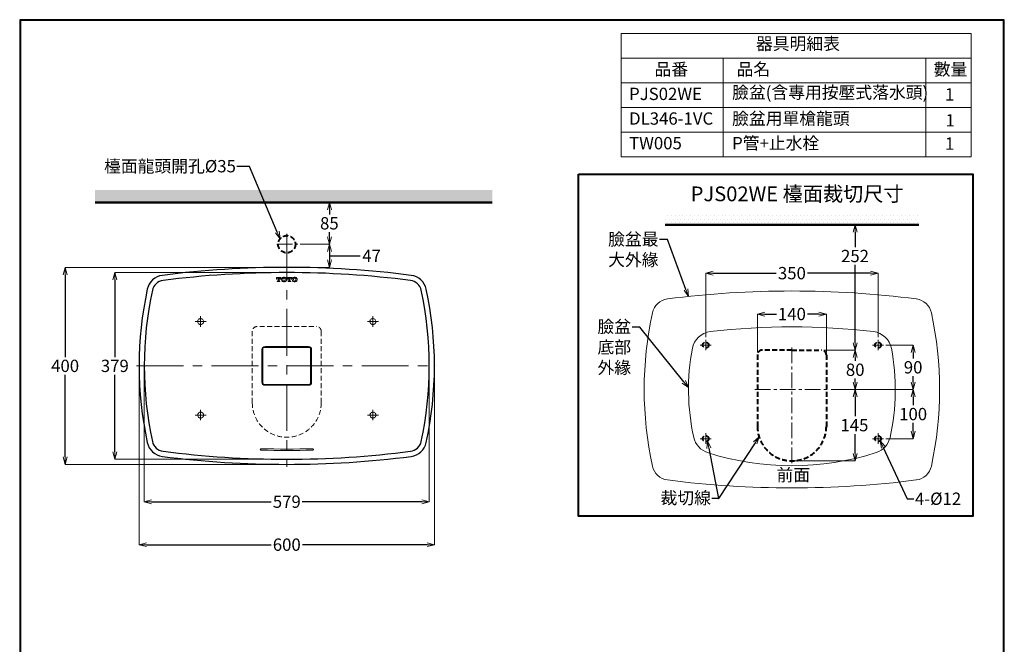
# Model space of a CAD drawing. Units: millimetres. Extents: x -635 to 7673, y -9086 to -3110.
# Drawn here: x -635 to 1365, y -4378 to -3110 of the extents above; entities that cross this region are included whole.
import ezdxf
from ezdxf import colors
from ezdxf.entities.mleader import LeaderData, LeaderLine
from ezdxf.math import Vec2, Vec3

# ---------------------------------------------------------------- set-up
doc = ezdxf.new("R2010")
doc.units = ezdxf.units.MM
doc.linetypes.add('CENTER', pattern=[50.8, 31.75, -6.35, 6.35, -6.35])
doc.linetypes.add('DASHED', pattern=[0.75, 0.5, -0.25])
for name, color, linetype, lineweight in [('中心線', 2, 'CENTER', 5), ('施工尺寸線', 1, 'DASHED', 40), ('施工版框線', 1, 'Amzigzag', 40), ('標註線', 7, 'Continuous', 9), ('牆壁線', 4, 'Continuous', 50)]:
    doc.layers.add(name, color=color, linetype=linetype, lineweight=lineweight)
doc.layers.add('繪圖線', color=7, linetype='Continuous')
doc.layers.get('0').off()
doc.styles.get("Standard").update_dxf_attribs({"font": 'Microsoft JhengHei.ttf', "height": 25})
doc.linetypes.add('Amzigzag', pattern='A,0.0001,[135,ltypeshp.shx,S=0.04,R=0,X=0,Y=0],-11', length=11.0001)
doc.dimstyles.get("Standard").update_dxf_attribs({"dimtxt": 25, "dimasz": 15, "dimexe": 0, "dimexo": 5, "dimgap": 5, "dimtad": 0, "dimtih": 1, "dimtoh": 1, "dimdec": 0, "dimdsep": 46, "dimtxsty": 'Standard', "dimblk": 'OPEN30', "dimcen": 0.09, "dimadec": 0, "dimazin": 2, "dimtfac": 1, "dimtdec": 0, "dimtofl": 0, "dimtmove": 1, "dimatfit": 3, "dimldrblk": 'OPEN30', "dimfxl": 1, "dimtolj": 1, "dimtzin": 0, "dimlwe": 9, "dimarcsym": 0})

# ---------------------------------------------------------------- blocks, each defined once
blk = doc.blocks.new('_OPEN30')
at = {"color": 0, "linetype": 'ByBlock'}
for p, q in [((-1, 0.27), (0, 0)), ((0, 0), (-1, -0.27)), ((0, 0), (-1, 0))]:
    blk.add_line(p, q, dxfattribs=at)
blk = doc.blocks.new('*D9')
at = {"layer": 'Defpoints', "color": 0, "transparency": 16777216}
for p in [(-70.3, -3480.5), (-6.3, -3480.5), (-70.3, -3565.5)]:
    blk.add_point(p, dxfattribs=at)
at = {"layer": '標註線', "color": 0, "lineweight": 9, "transparency": 16777216}
for p, q in [((-65.3, -3480.5), (-6.3, -3480.5)), ((-65.3, -3565.5), (-6.3, -3565.5))]:
    blk.add_line(p, q, dxfattribs=at)
at = {"layer": '標註線', "color": 0, "lineweight": -2, "transparency": 16777216}
for p, q in [((-6.3, -3495.5), (-6.3, -3505.1)), ((-6.3, -3550.5), (-6.3, -3540.9))]:
    blk.add_line(p, q, dxfattribs=at)
at = {"layer": '標註線', "color": 0, "lineweight": -2, "transparency": 16777216, "xscale": 15, "yscale": 15, "zscale": 15}
for p, rotation in [((-6.3, -3480.5), 90), ((-6.3, -3565.5), 270)]:
    blk.add_blockref('_OPEN30', p, dxfattribs=dict(at, rotation=rotation))
at = {"layer": '標註線', "color": 0, "transparency": 16777216, "insert": (-6.3, -3523), "char_height": 25, "attachment_point": 5}
blk.add_mtext('\\A1;85', dxfattribs=at)
blk = doc.blocks.new('*D12')
at = {"layer": 'Defpoints', "color": 0, "transparency": 16777216}
for p in [(-392.8, -3812.5), (207.2, -3812.5), (207.2, -4175.6)]:
    blk.add_point(p, dxfattribs=at)
at = {"layer": '標註線', "color": 0, "lineweight": 9, "transparency": 16777216}
for p, q in [((-392.8, -3817.5), (-392.8, -4175.6)), ((207.2, -3817.5), (207.2, -4175.6))]:
    blk.add_line(p, q, dxfattribs=at)
at = {"layer": '標註線', "color": 0, "lineweight": -2, "transparency": 16777216}
for p, q in [((-377.8, -4175.6), (-124.8, -4175.6)), ((192.2, -4175.6), (-60.7, -4175.6))]:
    blk.add_line(p, q, dxfattribs=at)
at = {"layer": '標註線', "color": 0, "lineweight": -2, "transparency": 16777216, "xscale": 15, "yscale": 15, "zscale": 15, "rotation": 180}
blk.add_blockref('_OPEN30', (-392.8, -4175.6), dxfattribs=at)
at = {"layer": '標註線', "color": 0, "lineweight": -2, "transparency": 16777216, "xscale": 15, "yscale": 15, "zscale": 15}
blk.add_blockref('_OPEN30', (207.2, -4175.6), dxfattribs=at)
at = {"layer": '標註線', "color": 0, "transparency": 16777216, "insert": (-92.8, -4175.6), "char_height": 25, "attachment_point": 5}
blk.add_mtext('\\A1;600', dxfattribs=at)
blk = doc.blocks.new('*D13')
at = {"layer": 'Defpoints', "color": 0, "transparency": 16777216}
for p in [(-543, -3612.5), (-92.8, -3612.5), (-92.8, -4012.5)]:
    blk.add_point(p, dxfattribs=at)
at = {"layer": '標註線', "color": 0, "lineweight": 9, "transparency": 16777216}
for p, q in [((-97.8, -3612.5), (-543, -3612.5)), ((-97.8, -4012.5), (-543, -4012.5))]:
    blk.add_line(p, q, dxfattribs=at)
at = {"layer": '標註線', "color": 0, "lineweight": -2, "transparency": 16777216}
for p, q in [((-543, -3627.5), (-543, -3794.6)), ((-543, -3997.5), (-543, -3830.4))]:
    blk.add_line(p, q, dxfattribs=at)
at = {"layer": '標註線', "color": 0, "lineweight": -2, "transparency": 16777216, "xscale": 15, "yscale": 15, "zscale": 15}
for p, rotation in [((-543, -3612.5), 90), ((-543, -4012.5), 270)]:
    blk.add_blockref('_OPEN30', p, dxfattribs=dict(at, rotation=rotation))
at = {"layer": '標註線', "color": 0, "transparency": 16777216, "insert": (-543, -3812.5), "char_height": 25, "attachment_point": 5}
blk.add_mtext('\\A1;400', dxfattribs=at)
blk = doc.blocks.new('*D15')
at = {"layer": 'Defpoints', "color": 0, "transparency": 16777216}
for p in [(-382.3, -3812.5), (196.7, -3812.5), (196.7, -4088.3)]:
    blk.add_point(p, dxfattribs=at)
at = {"layer": '標註線', "color": 0, "lineweight": 9, "transparency": 16777216}
for p, q in [((-382.3, -3817.5), (-382.3, -4088.3)), ((196.7, -3817.5), (196.7, -4088.3))]:
    blk.add_line(p, q, dxfattribs=at)
at = {"layer": '標註線', "color": 0, "lineweight": -2, "transparency": 16777216}
for p, q in [((-367.3, -4088.3), (-124.2, -4088.3)), ((181.7, -4088.3), (-61.3, -4088.3))]:
    blk.add_line(p, q, dxfattribs=at)
at = {"layer": '標註線', "color": 0, "lineweight": -2, "transparency": 16777216, "xscale": 15, "yscale": 15, "zscale": 15, "rotation": 180}
blk.add_blockref('_OPEN30', (-382.3, -4088.3), dxfattribs=at)
at = {"layer": '標註線', "color": 0, "lineweight": -2, "transparency": 16777216, "xscale": 15, "yscale": 15, "zscale": 15}
blk.add_blockref('_OPEN30', (196.7, -4088.3), dxfattribs=at)
at = {"layer": '標註線', "color": 0, "transparency": 16777216, "insert": (-92.8, -4088.3), "char_height": 25, "attachment_point": 5}
blk.add_mtext('\\A1;579', dxfattribs=at)
blk = doc.blocks.new('*D16')
at = {"layer": 'Defpoints', "color": 0, "transparency": 16777216}
for p in [(-442.1, -3623), (-92.8, -3623), (-92.8, -4002)]:
    blk.add_point(p, dxfattribs=at)
at = {"layer": '標註線', "color": 0, "lineweight": 9, "transparency": 16777216}
for p, q in [((-97.8, -3623), (-442.1, -3623)), ((-97.8, -4002), (-442.1, -4002))]:
    blk.add_line(p, q, dxfattribs=at)
at = {"layer": '標註線', "color": 0, "lineweight": -2, "transparency": 16777216}
for p, q in [((-442.1, -3638), (-442.1, -3794.6)), ((-442.1, -3987), (-442.1, -3830.4))]:
    blk.add_line(p, q, dxfattribs=at)
at = {"layer": '標註線', "color": 0, "lineweight": -2, "transparency": 16777216, "xscale": 15, "yscale": 15, "zscale": 15}
for p, rotation in [((-442.1, -3623), 90), ((-442.1, -4002), 270)]:
    blk.add_blockref('_OPEN30', p, dxfattribs=dict(at, rotation=rotation))
at = {"layer": '標註線', "color": 0, "transparency": 16777216, "insert": (-442.1, -3812.5), "char_height": 25, "attachment_point": 5}
blk.add_mtext('\\A1;379', dxfattribs=at)
blk = doc.blocks.new('*D17')
at = {"layer": 'Defpoints', "color": 0, "transparency": 16777216}
for p in [(1108.2, -3624.2), (758.2, -3759.4), (1108.2, -3759.4)]:
    blk.add_point(p, dxfattribs=at)
at = {"layer": '標註線', "color": 0, "lineweight": 9, "transparency": 16777216}
for p, q in [((758.2, -3754.4), (758.2, -3624.2)), ((1108.2, -3754.4), (1108.2, -3624.2))]:
    blk.add_line(p, q, dxfattribs=at)
at = {"layer": '標註線', "color": 0, "lineweight": -2, "transparency": 16777216}
for p, q in [((773.2, -3624.2), (901.4, -3624.2)), ((1093.2, -3624.2), (965.1, -3624.2))]:
    blk.add_line(p, q, dxfattribs=at)
at = {"layer": '標註線', "color": 0, "lineweight": -2, "transparency": 16777216, "xscale": 15, "yscale": 15, "zscale": 15, "rotation": 180}
blk.add_blockref('_OPEN30', (758.2, -3624.2), dxfattribs=at)
at = {"layer": '標註線', "color": 0, "lineweight": -2, "transparency": 16777216, "xscale": 15, "yscale": 15, "zscale": 15}
blk.add_blockref('_OPEN30', (1108.2, -3624.2), dxfattribs=at)
at = {"layer": '標註線', "color": 0, "transparency": 16777216, "insert": (933.2, -3624.2), "char_height": 25, "attachment_point": 5}
blk.add_mtext('\\A1;350', dxfattribs=at)
blk = doc.blocks.new('*D18')
at = {"layer": 'Defpoints', "color": 0, "transparency": 16777216}
for p in [(1003.2, -3707.2), (863.2, -3790.4), (1003.2, -3790.4)]:
    blk.add_point(p, dxfattribs=at)
at = {"layer": '標註線', "color": 0, "lineweight": 9, "transparency": 16777216}
for p, q in [((863.2, -3785.4), (863.2, -3707.2)), ((1003.2, -3785.4), (1003.2, -3707.2))]:
    blk.add_line(p, q, dxfattribs=at)
at = {"layer": '標註線', "color": 0, "lineweight": -2, "transparency": 16777216}
for p, q in [((878.2, -3707.2), (901.7, -3707.2)), ((988.2, -3707.2), (964.8, -3707.2))]:
    blk.add_line(p, q, dxfattribs=at)
at = {"layer": '標註線', "color": 0, "lineweight": -2, "transparency": 16777216, "xscale": 15, "yscale": 15, "zscale": 15, "rotation": 180}
blk.add_blockref('_OPEN30', (863.2, -3707.2), dxfattribs=at)
at = {"layer": '標註線', "color": 0, "lineweight": -2, "transparency": 16777216, "xscale": 15, "yscale": 15, "zscale": 15}
blk.add_blockref('_OPEN30', (1003.2, -3707.2), dxfattribs=at)
at = {"layer": '標註線', "color": 0, "transparency": 16777216, "insert": (933.2, -3707.2), "char_height": 25, "attachment_point": 5}
blk.add_mtext('\\A1;140', dxfattribs=at)
blk = doc.blocks.new('*D19')
at = {"layer": 'Defpoints', "color": 0, "transparency": 16777216}
for p in [(1119.2, -3770.4), (1008.2, -3860.4), (1179.5, -3860.4)]:
    blk.add_point(p, dxfattribs=at)
at = {"layer": '標註線', "color": 0, "lineweight": 9, "transparency": 16777216}
for p, q in [((1124.2, -3770.4), (1179.5, -3770.4)), ((1013.2, -3860.4), (1179.5, -3860.4))]:
    blk.add_line(p, q, dxfattribs=at)
at = {"layer": '標註線', "color": 0, "lineweight": -2, "transparency": 16777216}
for p, q in [((1179.5, -3785.4), (1179.5, -3797.5)), ((1179.5, -3845.4), (1179.5, -3833.3))]:
    blk.add_line(p, q, dxfattribs=at)
at = {"layer": '標註線', "color": 0, "lineweight": -2, "transparency": 16777216, "xscale": 15, "yscale": 15, "zscale": 15}
for p, rotation in [((1179.5, -3770.4), 90), ((1179.5, -3860.4), 270)]:
    blk.add_blockref('_OPEN30', p, dxfattribs=dict(at, rotation=rotation))
at = {"layer": '標註線', "color": 0, "transparency": 16777216, "insert": (1179.5, -3815.4), "char_height": 25, "attachment_point": 5}
blk.add_mtext('\\A1;90', dxfattribs=at)
blk = doc.blocks.new('*D20')
at = {"layer": 'Defpoints', "color": 0, "transparency": 16777216}
for p in [(1008.2, -3860.4), (1119.2, -3960.4), (1179.5, -3960.4)]:
    blk.add_point(p, dxfattribs=at)
at = {"layer": '標註線', "color": 0, "lineweight": 9, "transparency": 16777216}
for p, q in [((1013.2, -3860.4), (1179.5, -3860.4)), ((1124.2, -3960.4), (1179.5, -3960.4))]:
    blk.add_line(p, q, dxfattribs=at)
at = {"layer": '標註線', "color": 0, "lineweight": -2, "transparency": 16777216}
for p, q in [((1179.5, -3875.4), (1179.5, -3892.4)), ((1179.5, -3945.4), (1179.5, -3928.4))]:
    blk.add_line(p, q, dxfattribs=at)
at = {"layer": '標註線', "color": 0, "lineweight": -2, "transparency": 16777216, "xscale": 15, "yscale": 15, "zscale": 15}
for p, rotation in [((1179.5, -3860.4), 90), ((1179.5, -3960.4), 270)]:
    blk.add_blockref('_OPEN30', p, dxfattribs=dict(at, rotation=rotation))
at = {"layer": '標註線', "color": 0, "transparency": 16777216, "insert": (1179.5, -3910.4), "char_height": 25, "attachment_point": 5}
blk.add_mtext('\\A1;100', dxfattribs=at)
blk = doc.blocks.new('*D21')
at = {"layer": 'Defpoints', "color": 0, "transparency": 16777216}
for p in [(993.2, -3780.4), (1008.2, -3860.4), (1061.5, -3860.4)]:
    blk.add_point(p, dxfattribs=at)
at = {"layer": '標註線', "color": 0, "lineweight": 9, "transparency": 16777216}
for p, q in [((998.2, -3780.4), (1061.5, -3780.4)), ((1013.2, -3860.4), (1061.5, -3860.4))]:
    blk.add_line(p, q, dxfattribs=at)
at = {"layer": '標註線', "color": 0, "lineweight": -2, "transparency": 16777216}
for p, q in [((1061.5, -3795.4), (1061.5, -3802.5)), ((1061.5, -3845.4), (1061.5, -3838.3))]:
    blk.add_line(p, q, dxfattribs=at)
at = {"layer": '標註線', "color": 0, "lineweight": -2, "transparency": 16777216, "xscale": 15, "yscale": 15, "zscale": 15}
for p, rotation in [((1061.5, -3780.4), 90), ((1061.5, -3860.4), 270)]:
    blk.add_blockref('_OPEN30', p, dxfattribs=dict(at, rotation=rotation))
at = {"layer": '標註線', "color": 0, "transparency": 16777216, "insert": (1061.8, -3820.4), "char_height": 25, "attachment_point": 5}
blk.add_mtext('\\A1;80', dxfattribs=at)
blk = doc.blocks.new('*D22')
at = {"layer": 'Defpoints', "color": 0, "transparency": 16777216}
for p in [(1008.2, -3860.4), (933.2, -4005.4), (1061.5, -4005.4)]:
    blk.add_point(p, dxfattribs=at)
at = {"layer": '標註線', "color": 0, "lineweight": 9, "transparency": 16777216}
for p, q in [((1013.2, -3860.4), (1061.5, -3860.4)), ((938.2, -4005.4), (1061.5, -4005.4))]:
    blk.add_line(p, q, dxfattribs=at)
at = {"layer": '標註線', "color": 0, "lineweight": -2, "transparency": 16777216}
for p, q in [((1061.5, -3875.4), (1061.5, -3914.9)), ((1061.5, -3990.4), (1061.5, -3950.9))]:
    blk.add_line(p, q, dxfattribs=at)
at = {"layer": '標註線', "color": 0, "lineweight": -2, "transparency": 16777216, "xscale": 15, "yscale": 15, "zscale": 15}
for p, rotation in [((1061.5, -3860.4), 90), ((1061.5, -4005.4), 270)]:
    blk.add_blockref('_OPEN30', p, dxfattribs=dict(at, rotation=rotation))
at = {"layer": '標註線', "color": 0, "transparency": 16777216, "insert": (1060.2, -3932.9), "char_height": 25, "attachment_point": 5}
blk.add_mtext('\\A1;145', dxfattribs=at)
blk = doc.blocks.new('*D24')
at = {"layer": 'Defpoints', "color": 0, "transparency": 16777216}
for p in [(-70.3, -3565.5), (-92.8, -3612.5), (-6.3, -3612.5)]:
    blk.add_point(p, dxfattribs=at)
at = {"layer": '標註線', "color": 0, "lineweight": 9, "transparency": 16777216}
for p, q in [((-65.3, -3565.5), (-6.3, -3565.5)), ((-87.8, -3612.5), (-6.3, -3612.5))]:
    blk.add_line(p, q, dxfattribs=at)
at = {"layer": '標註線', "color": 0, "lineweight": -2, "transparency": 16777216}
for p, q in [((-6.3, -3580.5), (-6.3, -3597.5)), ((-6.3, -3589), (46.2, -3589)), ((46.2, -3589), (56.2, -3589))]:
    blk.add_line(p, q, dxfattribs=at)
at = {"layer": '標註線', "color": 0, "lineweight": -2, "transparency": 16777216, "xscale": 15, "yscale": 15, "zscale": 15}
for p, rotation in [((-6.3, -3565.5), 90), ((-6.3, -3612.5), 270)]:
    blk.add_blockref('_OPEN30', p, dxfattribs=dict(at, rotation=rotation))
at = {"layer": '標註線', "color": 0, "transparency": 16777216, "insert": (79.5, -3589), "char_height": 25, "attachment_point": 5}
blk.add_mtext('\\A1;47', dxfattribs=at)
blk = doc.blocks.new('*D29')
at = {"layer": 'Defpoints', "color": 0, "transparency": 16777216}
for p in [(933.2, -3526.1), (1061.5, -3526.1), (1003.2, -3780.4)]:
    blk.add_point(p, dxfattribs=at)
at = {"layer": '標註線', "color": 0, "lineweight": 9, "transparency": 16777216}
for p, q in [((938.2, -3526.1), (1061.5, -3526.1)), ((1008.2, -3780.4), (1061.5, -3780.4))]:
    blk.add_line(p, q, dxfattribs=at)
at = {"layer": '標註線', "color": 0, "lineweight": -2, "transparency": 16777216}
for p, q in [((1061.5, -3541.1), (1061.5, -3571.4)), ((1061.5, -3765.4), (1061.5, -3607.3))]:
    blk.add_line(p, q, dxfattribs=at)
at = {"layer": '標註線', "color": 0, "lineweight": -2, "transparency": 16777216, "xscale": 15, "yscale": 15, "zscale": 15}
for p, rotation in [((1061.5, -3526.1), 90), ((1061.5, -3780.4), 270)]:
    blk.add_blockref('_OPEN30', p, dxfattribs=dict(at, rotation=rotation))
at = {"layer": '標註線', "color": 0, "transparency": 16777216, "insert": (1061.4, -3589.4), "char_height": 25, "attachment_point": 5}
blk.add_mtext('\\A1;252', dxfattribs=at)

msp = doc.modelspace()

# ---------------------------------------------------------------- hatches: boundary and pattern name
at = {"layer": '繪圖線', "lineweight": 0}
h = msp.add_hatch(dxfattribs=at)
h.set_pattern_fill('DOTS', color=256, scale=5)
h.set_pattern_definition([(0, (49.2305, 0), (3.96875, 7.9375), [0, -7.9375])])
h.paths.add_polyline_path([(324.7, -3455.5), (-482.1, -3455.5), (-482.1, -3480.5), (324.7, -3480.5)])
h = msp.add_hatch(dxfattribs=at)
h.set_pattern_fill('DOTS', color=256, scale=5)
h.set_pattern_definition([(0, (1061.1244, -45.656), (3.96875, 7.9375), [0, -7.9375])])
h.paths.add_polyline_path([(675.5, -3501.1), (675.5, -3526.1), (1191, -3526.1), (1191, -3501.1)])

# ---------------------------------------------------------------- linework, layer by layer
at = {"layer": '中心線', "ltscale": 3}
for p, q in [((-92.8, -3544.6), (-92.8, -4017.5)), ((758.2, -3780.8), (758.2, -3759.4)), ((1108.2, -3780.8), (1108.2, -3759.4)), ((747.2, -3770.4), (769.2, -3770.4)), ((1097.2, -3770.4), (1119.2, -3770.4)), ((-397.8, -3812.5), (212.2, -3812.5)), ((758.2, -3970.8), (758.2, -3949.4)), ((1108.2, -3970.8), (1108.2, -3949.4)), ((747.2, -3960.4), (769.2, -3960.4)), ((1097.2, -3960.4), (1119.2, -3960.4))]:
    msp.add_line(p, q, dxfattribs=at)
at = {"layer": '中心線'}
for p, q in [((-112.9, -3565.5), (-70.3, -3565.5)), ((933.2, -3775.4), (933.2, -4010.4)), ((858.2, -3860.4), (1008.2, -3860.4))]:
    msp.add_line(p, q, dxfattribs=at)
at = {"layer": '中心線', "lineweight": 0, "ltscale": 3}
for p, q in [((-267.8, -3732.9), (-267.8, -3711.5)), ((82.2, -3732.9), (82.2, -3711.5)), ((-278.8, -3722.5), (-256.8, -3722.5)), ((71.2, -3722.5), (93.2, -3722.5)), ((-278.8, -3912.5), (-256.8, -3912.5)), ((-267.8, -3922.9), (-267.8, -3901.5)), ((71.2, -3912.5), (93.2, -3912.5)), ((82.2, -3922.9), (82.2, -3901.5))]:
    msp.add_line(p, q, dxfattribs=at)
at = {"layer": '施工尺寸線', "lineweight": 0, "ltscale": 20}
for p, q in [((-92.8, -3732.5), (-152.8, -3732.5)), ((-92.8, -3732.5), (-32.8, -3732.5)), ((-162.8, -3742.5), (-162.8, -3887.5)), ((-22.8, -3742.5), (-22.8, -3887.5)), ((-92.8, -3887.6), (-92.8, -3887.4)), ((-92.8, -3887.5), (-92.7, -3887.5))]:
    msp.add_line(p, q, dxfattribs=at)
at = {"layer": '施工尺寸線', "color": 1, "ltscale": 20}
for p, q in [((863.2, -3790.4), (863.2, -3935.4)), ((933.2, -3780.4), (873.2, -3780.4)), ((933.2, -3780.4), (993.2, -3780.4)), ((1003.2, -3790.4), (1003.2, -3935.4))]:
    msp.add_line(p, q, dxfattribs=at)
for centre, radius in [((-92.8, -3565.5), 17.5), ((758.2, -3770.4), 6), ((1108.2, -3770.4), 6), ((758.2, -3960.4), 6), ((1108.2, -3960.4), 6)]:
    msp.add_circle(centre, radius, dxfattribs=at)
at = {"layer": '施工尺寸線', "lineweight": 0}
for centre in [(-267.8, -3722.5), (82.2, -3722.5), (-267.8, -3912.5), (82.2, -3912.5)]:
    msp.add_circle(centre, 6, dxfattribs=at)
at = {"layer": '施工尺寸線', "lineweight": 0, "ltscale": 20}
for centre, radius, start, end in [((-152.8, -3742.5), 10, 90, 180), ((-32.8, -3742.5), 10, 0, 90), ((-92.8, -3887.5), 70, 180, 0)]:
    msp.add_arc(centre, radius, start, end, dxfattribs=at)
at = {"layer": '施工尺寸線', "color": 1, "ltscale": 20}
for centre, radius, start, end in [((873.2, -3790.4), 10, 90, 180), ((993.2, -3790.4), 10, 0, 90), ((933.2, -3935.4), 70, 180, 0)]:
    msp.add_arc(centre, radius, start, end, dxfattribs=at)
at = {"layer": '施工版框線', "ltscale": 3}
msp.add_lwpolyline([(499.9, -3422.9), (1301, -3422.9), (1301, -4118), (499.9, -4118)], close=True, dxfattribs=at)
at = {"layer": '牆壁線'}
for p, q in [((324.7, -3480.5), (-482.1, -3480.5)), ((1191, -3526.1), (675.5, -3526.1))]:
    msp.add_line(p, q, dxfattribs=at)
at = {"layer": '繪圖線', "lineweight": 0}
for p, q in [((586.2, -3137.8), (1297.5, -3137.8)), ((586.2, -3387.8), (586.2, -3137.8)), ((1297.5, -3137.8), (1297.5, -3387.8)), ((586.2, -3187.8), (1297.5, -3187.8)), ((1205.4, -3187.8), (1205.4, -3387.8)), ((586.2, -3237.8), (1297.5, -3237.8)), ((586.2, -3287.8), (1297.5, -3287.8)), ((586.2, -3337.8), (1297.5, -3337.8)), ((586.2, -3387.8), (1297.5, -3387.8)), ((-114, -3633), (-114, -3636.1)), ((-114, -3633), (-104.8, -3633)), ((-114, -3636.1), (-112.8, -3636.1)), ((-112.8, -3636.1), (-112.8, -3635.8)), ((-111.1, -3634), (-110.4, -3634)), ((-110.4, -3634), (-110.4, -3640)), ((-108.3, -3634), (-108.3, -3640)), ((-107.7, -3634), (-108.3, -3634)), ((-105.9, -3636.1), (-105.9, -3635.8)), ((-104.8, -3636.1), (-105.9, -3636.1)), ((-104.8, -3633), (-104.8, -3636.1)), ((-91.9, -3633), (-82.8, -3633)), ((-91.9, -3633), (-91.9, -3636.1)), ((-91.9, -3636.1), (-90.8, -3636.1)), ((-90.8, -3636.1), (-90.8, -3635.8)), ((-89.1, -3634), (-88.4, -3634)), ((-88.4, -3634), (-88.4, -3640)), ((-86.3, -3634), (-86.3, -3640)), ((-85.7, -3634), (-86.3, -3634)), ((-83.9, -3636.1), (-83.9, -3635.8)), ((-82.8, -3636.1), (-83.9, -3636.1)), ((-82.8, -3633), (-82.8, -3636.1)), ((-112.2, -3641.4), (-112.2, -3640.4)), ((-112.2, -3640.4), (-110.8, -3640.4)), ((-109.4, -3641.4), (-112.2, -3641.4)), ((-109.4, -3641.4), (-106.6, -3641.4)), ((-106.6, -3640.4), (-108, -3640.4)), ((-106.6, -3641.4), (-106.6, -3640.4)), ((-90.2, -3641.4), (-90.2, -3640.4)), ((-90.2, -3640.4), (-88.8, -3640.4)), ((-87.4, -3641.4), (-90.2, -3641.4)), ((-87.4, -3641.4), (-84.6, -3641.4)), ((-84.6, -3640.4), (-86, -3640.4)), ((-84.6, -3641.4), (-84.6, -3640.4)), ((-143.3, -3779.5), (-143.3, -3845.5)), ((-141.3, -3812.5), (-141.3, -3778)), ((-138.3, -3775), (-92.8, -3775)), ((-48.8, -3773), (-136.8, -3773)), ((-47.3, -3775), (-92.8, -3775)), ((-44.3, -3812.5), (-44.3, -3778)), ((-42.3, -3845.5), (-42.3, -3779.5)), ((-141.3, -3812.5), (-141.3, -3847)), ((-44.3, -3812.5), (-44.3, -3847)), ((-138.3, -3850), (-92.8, -3850)), ((-136.8, -3852), (-48.8, -3852)), ((-47.3, -3850), (-92.8, -3850)), ((-146.7, -3982.1), (-146.7, -3982.1)), ((-38.8, -3982.1), (-38.8, -3982.1))]:
    msp.add_line(p, q, dxfattribs=at)
at = {"layer": '繪圖線', "color": 0, "lineweight": 0}
msp.add_line((793.6, -3187.8), (793.6, -3387.8), dxfattribs=at)
at = {"layer": '繪圖線', "lineweight": 9}
for p, q in [((933.1, -3935.4), (933.3, -3935.4)), ((933.2, -3935.5), (933.2, -3935.3))]:
    msp.add_line(p, q, dxfattribs=at)
at = {"layer": '繪圖線', "lineweight": 30}
msp.add_lwpolyline([(-635.3, -5979.5), (1364.7, -5979.5), (1364.7, -3109.5), (-635.3, -3109.5)], close=True, dxfattribs=at)
at = {"layer": '繪圖線'}
msp.add_lwpolyline([(1363.2, -5650.6), (1363.2, -3111), (-633.8, -3111), (-633.8, -5650.6)], close=True, dxfattribs=at)
for centre, radius, start, end in [((-92.8, -5595.5), 1983, 82.6776, 97.3224), ((-340.9, -3664.4), 36, 97.3224, 167.7837), ((-340.9, -3664.4), 25.5, 97.3224, 167.7837), ((-92.8, -5595.5), 1972.5, 82.6776, 97.3224), ((155.4, -3664.4), 25.5, 12.2163, 82.6776), ((155.4, -3664.4), 36, 12.2163, 82.6776), ((343.2, -3812.5), 736, 167.7837, 192.2163), ((343.2, -3812.5), 725.5, 167.7837, 192.2163), ((-528.8, -3812.5), 725.5, 347.7837, 12.2163), ((-528.8, -3812.5), 736, 347.7837, 12.2163), ((-340.9, -3960.6), 36, 192.2163, 262.6776), ((-340.9, -3960.6), 25.5, 192.2163, 262.6776), ((155.4, -3960.6), 25.5, 277.3224, 347.7837), ((155.4, -3960.6), 36, 277.3224, 347.7837), ((-92.8, -2029.5), 1983, 262.6776, 277.3224), ((-92.8, -2029.5), 1972.5, 262.6776, 277.3224)]:
    msp.add_arc(centre, radius, start, end, dxfattribs=at)
at = {"layer": '繪圖線', "lineweight": 0}
for centre, radius, start, end in [((-111.1, -3635.8), 1.76, 90, 180), ((-107.7, -3635.8), 1.76, 0, 90), ((-98.4, -3637.2), 4.92, 150.736, 180), ((-98.4, -3637.2), 4.92, 180, 209.264), ((-99.1, -3636.8), 4.14, 97.8105, 150.736), ((-99.1, -3637.6), 4.14, 209.264, 262.1895), ((-95.9, -3637.2), 5.05, 154.8351, 205.1649), ((-98.4, -3636), 2.26, 90, 154.8351), ((-98.4, -3638.4), 2.26, 205.1649, 270), ((-98.4, -3641.8), 9.14, 90, 97.8105), ((-98.4, -3641.8), 9.14, 82.1895, 90), ((-98.4, -3636), 2.26, 25.1649, 90), ((-98.4, -3638.4), 2.26, 270, 334.8351), ((-97.8, -3636.8), 4.14, 29.264, 82.1895), ((-97.8, -3637.6), 4.14, 277.8105, 330.736), ((-101, -3637.2), 5.05, 334.8351, 25.1649), ((-98.4, -3637.2), 4.92, 0, 29.264), ((-98.4, -3637.2), 4.92, 330.736, 0), ((-89.1, -3635.8), 1.76, 90, 180), ((-85.7, -3635.8), 1.76, 0, 90), ((-76.7, -3637.2), 4.92, 150.736, 180), ((-76.7, -3637.2), 4.92, 180, 209.264), ((-77.4, -3636.8), 4.14, 97.8105, 150.736), ((-77.4, -3637.6), 4.14, 209.264, 262.1895), ((-74.2, -3637.2), 5.05, 154.8351, 205.1649), ((-76.7, -3636), 2.26, 90, 154.8351), ((-76.7, -3638.4), 2.26, 205.1649, 270), ((-76.7, -3641.8), 9.14, 90, 97.8105), ((-76.7, -3641.8), 9.14, 82.1895, 90), ((-76.7, -3636), 2.26, 25.1649, 90), ((-76.7, -3638.4), 2.26, 270, 334.8351), ((-76, -3636.8), 4.14, 29.264, 82.1895), ((-76, -3637.6), 4.14, 277.8105, 330.736), ((-79.2, -3637.2), 5.05, 334.8351, 25.1649), ((-76.7, -3637.2), 4.92, 0, 29.264), ((-76.7, -3637.2), 4.92, 330.736, 0), ((-110.8, -3640), 0.352, 270, 0), ((-108, -3640), 0.352, 180, 270), ((-98.4, -3632.6), 9.14, 262.1895, 270), ((-98.4, -3632.6), 9.14, 270, 277.8105), ((-88.8, -3640), 0.352, 270, 0), ((-86, -3640), 0.352, 180, 270), ((-76.7, -3632.6), 9.14, 262.1895, 270), ((-76.7, -3632.6), 9.14, 270, 277.8105), ((685.1, -3712.3), 36, 97.3224, 167.7837), ((933.2, -5643.4), 1983, 82.6776, 97.3224), ((1181.4, -3712.3), 36, 12.2163, 82.6776), ((1369.2, -3860.4), 736, 167.7837, 192.2163), ((497.2, -3860.4), 736, 347.7837, 12.2163), ((933.2, -5177.4), 1444, 83.4096, 96.5904), ((772.3, -3784.7), 42, 96.5904, 169.3024), ((1094.1, -3784.7), 42, 10.6976, 83.4096), ((-136.8, -3779.5), 6.5, 90, 180), ((-138.3, -3778), 3, 90, 180), ((-48.8, -3779.5), 6.5, 0, 90), ((-47.3, -3778), 3, 0, 90), ((1173.2, -3860.4), 450, 169.3024, 192.4849), ((693.2, -3860.4), 450, 347.5151, 10.6976), ((-136.8, -3845.5), 6.5, 180, 270), ((-138.3, -3847), 3, 180, 270), ((-48.8, -3845.5), 6.5, 270, 0), ((-47.3, -3847), 3, 270, 0), ((774.9, -3948.6), 42, 192.4849, 252.1998), ((1091.6, -3948.6), 42, 287.8002, 347.5151), ((-145.2, -3982.2), 1.5, 88.4623, 178.4183), ((-145.2, -3982.2), 1.5, 178.4183, 268.4623), ((-92.8, -2029.5), 1954.9, 268.4623, 271.5401), ((-92.8, -2029.5), 1951.9, 268.4623, 271.5401), ((-40.3, -3982.2), 1.5, 1.5841, 91.5401), ((-40.3, -3982.2), 1.5, 271.5401, 1.5841), ((933.2, -3455.4), 560, 252.1998, 287.8002), ((685.1, -4008.5), 36, 192.2163, 262.6776), ((1181.4, -4008.5), 36, 277.3224, 347.7837), ((933.2, -2077.4), 1983, 262.6776, 277.3224)]:
    msp.add_arc(centre, radius, start, end, dxfattribs=at)

# ---------------------------------------------------------------- texts
at = {"layer": '標註線', "insert": (-353.6, -4088.8), "char_height": 30, "width": 25, "attachment_point": 9}
msp.add_mtext('\\A1;', dxfattribs=at)
at = {"layer": '繪圖線', "lineweight": 0, "char_height": 25, "attachment_point": 1}
for s, insert, width in [(' 器具明細表', (852.6, -3145.7), 261.824), ('品番', (654.2, -3197.7), 673.213), ('品名', (820.9, -3197.7), 673.213), ('數量', (1221.3, -3197.7), 673.213), ('PJS02WE', (602.5, -3247.7), 673.213), ('臉盆(含專用按壓式落水頭)', (811.8, -3244.7), 673.213), ('1', (1244.1, -3248.7), 673.213), ('DL346-1VC', (602.5, -3297.7), 673.213), ('臉盆用單槍龍頭', (811.8, -3297.7), 673.213), ('1', (1245.3, -3301.4), 673.213), ('TW005', (602.5, -3347.7), 673.213), ('P管+止水栓', (811.8, -3347.7), 673.213), ('1', (1244.1, -3348.7), 673.213)]:
    msp.add_mtext(s, dxfattribs=dict(at, insert=insert, width=width))
at = {"layer": '繪圖線', "attachment_point": 1}
for s, insert, char_height, width in [('{\\fMicrosoft JhengHei|b1|i0|c136|p34;PJS02WE 檯面裁切尺寸}', (727.6, -3448.2), 30, 565.797), ('前面', (902.1, -4021.5), 25, 74.638)]:
    msp.add_mtext(s, dxfattribs=dict(at, insert=insert, char_height=char_height, width=width))

# ---------------------------------------------------------------- dimensions: what is measured, and where the dimension line sits
at = {"layer": '標註線'}
for base, p1, p2, angle, picture, middle in [((-6.3, -3480.5), (-70.3, -3565.5), (-70.3, -3480.5), 90, '*D9', (-6.3, -3523)), ((-6.3, -3612.5), (-70.3, -3565.5), (-92.8, -3612.5), 90, '*D24', (61.2, -3589)), ((-442.1, -3623), (-92.8, -4002), (-92.8, -3623), 270, '*D16', (-442.1, -3812.5)), ((1179.5, -3860.4), (1119.2, -3770.4), (1008.2, -3860.4), 90, '*D19', (1179.5, -3815.4)), ((1179.5, -3960.4), (1008.2, -3860.4), (1119.2, -3960.4), 90, '*D20', (1179.5, -3910.4))]:
    dim = msp.add_linear_dim(base=base, p1=p1, p2=p2, angle=angle, dimstyle='Standard', dxfattribs=at)
    dim.commit()
    dim.dimension.update_dxf_attribs({"geometry": picture, "text_midpoint": middle})
dim = msp.add_linear_dim(base=(1061.5, -3526.1), p1=(1003.2, -3780.4), p2=(933.2, -3526.1), angle=90, text='252', dimstyle='Standard', dxfattribs=at)
dim.commit()
dim.dimension.update_dxf_attribs({"geometry": '*D29', "text_midpoint": (1061.4, -3589.4), "dimtype": 160})
at = {"layer": '標註線', "color": 0}
dim = msp.add_linear_dim(base=(-543, -3612.5), p1=(-92.8, -4012.5), p2=(-92.8, -3612.5), angle=270, dimstyle='Standard', dxfattribs=at)
dim.commit()
dim.dimension.update_dxf_attribs({"geometry": '*D13', "text_midpoint": (-543, -3812.5)})
at = {"layer": '標註線'}
for base, p1, p2, picture, middle in [((1108.2, -3624.2), (758.2, -3759.4), (1108.2, -3759.4), '*D17', (933.2, -3624.2)), ((1003.2, -3707.2), (863.2, -3790.4), (1003.2, -3790.4), '*D18', (933.2, -3707.2)), ((196.7, -4088.3), (-382.3, -3812.5), (196.7, -3812.5), '*D15', (-92.8, -4088.3))]:
    dim = msp.add_linear_dim(base=base, p1=p1, p2=p2, dimstyle='Standard', dxfattribs=at)
    dim.commit()
    dim.dimension.update_dxf_attribs({"geometry": picture, "text_midpoint": middle})
for base, p1, p2, picture, middle in [((1061.5, -3860.4), (993.2, -3780.4), (1008.2, -3860.4), '*D21', (1061.8, -3820.4)), ((1061.5, -4005.4), (1008.2, -3860.4), (933.2, -4005.4), '*D22', (1060.2, -3932.9))]:
    dim = msp.add_linear_dim(base=base, p1=p1, p2=p2, angle=90, dimstyle='Standard', dxfattribs=at)
    dim.commit()
    dim.dimension.update_dxf_attribs({"geometry": picture, "text_midpoint": middle, "dimtype": 160})
at = {"layer": '標註線', "color": 0}
dim = msp.add_linear_dim(base=(207.2, -4175.6), p1=(-392.8, -3812.5), p2=(207.2, -3812.5), dimstyle='Standard', dxfattribs=at)
dim.commit()
dim.dimension.update_dxf_attribs({"geometry": '*D12', "text_midpoint": (-92.8, -4175.6)})

# ---------------------------------------------------------------- leaders
at = {"layer": '標註線'}
ml = msp.add_multileader_mtext('Standard', dxfattribs=at)
ml.set_content('檯面龍頭開孔{\\fISOCPEUR|b0|i0|c0|p34;%%C}35', color=256)
ml.set_leader_properties()
ml.set_arrow_properties(name='OPEN30')
ml.build(insert=Vec2(0, 0))
ml.multileader.update_dxf_attribs({"dogleg_length": 0.36, "arrow_head_size": 15})
ctx = ml.context
ctx.base_point, ctx.char_height, ctx.arrow_head_size, ctx.plane_origin = Vec3(-452.8, -3407.9), 25, 15, Vec3(-141.5, -3533)
ctx.text_align_type = 2
notes = []
notes.append((ctx, [(0, (1, 1, 0), (-193.7, -3407.9), (-1, 0), 0.36, [(0, [(-106.3, -3554.5), (-168.7, -3407.9)], 0, [])])]))
ctx.mtext.insert, ctx.mtext.alignment, ctx.mtext.flow_direction = Vec3(-196.1, -3394.5), 3, 5
ml = msp.add_multileader_mtext('Standard', dxfattribs=at)
ml.set_content('臉盆最\\P大外緣', color=256)
ml.set_leader_properties()
ml.set_arrow_properties(name='OPEN30')
ml.build(insert=Vec2(0, 0))
ml.multileader.update_dxf_attribs({"dogleg_length": 0.36, "arrow_head_size": 15})
ctx = ml.context
ctx.base_point, ctx.char_height, ctx.arrow_head_size, ctx.plane_origin = Vec3(564.8, -3556.2), 25, 15, Vec3(680.2, -3678.1)
ctx.text_align_type = 2
notes.append((ctx, [(0, (1, 1, 0), (664.6, -3556.2), (-1, 0), 0.36, [(0, [(723.1, -3671.6), (680.2, -3556.2)], 0, [])])]))
ctx.mtext.insert, ctx.mtext.alignment, ctx.mtext.flow_direction = Vec3(662.3, -3542.8), 3, 5
ml = msp.add_multileader_mtext('Standard', dxfattribs=at)
ml.set_content('臉盆\\P底部\\P外緣', color=256)
ml.set_leader_properties()
ml.set_arrow_properties(name='OPEN30')
ml.build(insert=Vec2(0, 0))
ml.multileader.update_dxf_attribs({"dogleg_length": 0.36, "arrow_head_size": 15})
ctx = ml.context
ctx.base_point, ctx.char_height, ctx.arrow_head_size, ctx.plane_origin = Vec3(542.4, -3733.7), 25, 15, Vec3(624.5, -3855.6)
ctx.text_align_type = 2
notes.append((ctx, [(0, (1, 1, 0), (608.9, -3733.7), (-1, 0), 0.36, [(0, [(723.2, -3856.5), (624.5, -3733.7)], 0, [])])]))
ctx.mtext.insert, ctx.mtext.alignment, ctx.mtext.flow_direction = Vec3(606.6, -3720.3), 3, 5
ml = msp.add_multileader_mtext('Standard', dxfattribs=at)
ml.set_content('裁切線', color=256)
ml.set_leader_properties()
ml.set_arrow_properties(name='OPEN30')
ml.build(insert=Vec2(0, 0))
ml.multileader.update_dxf_attribs({"dogleg_length": 0.36, "arrow_head_size": 15})
ctx = ml.context
ctx.base_point, ctx.char_height, ctx.arrow_head_size, ctx.plane_origin = Vec3(671.4, -4081.6), 25, 15, Vec3(813.9, -3958.3)
ctx.text_align_type = 2
notes.append((ctx, [(0, (1, 1, 0), (771.1, -4081.6), (-1, 0), 0.36, [(0, [(866.7, -3956.4), (784.3, -4081.6)], 0, [])])]))
ctx.mtext.insert, ctx.mtext.alignment, ctx.mtext.flow_direction = Vec3(768.7, -4068.1), 3, 5
ml = msp.add_multileader_mtext('Standard', dxfattribs=at)
ml.set_content('', color=256)
ml.set_leader_properties()
ml.set_arrow_properties(name='OPEN30')
ml.build(insert=Vec2(0, 0))
ml.multileader.update_dxf_attribs({"dogleg_length": 0.36, "arrow_head_size": 15})
ctx = ml.context
ctx.base_point, ctx.char_height, ctx.arrow_head_size, ctx.plane_origin = Vec3(784.7, -4081.6), 25, 15, Vec3(761.8, -3940.6)
notes.append((ctx, [(0, (1, 1, 0), (784.3, -4081.6), (1, 0), 0.36, [(0, [(761.8, -3965)], 0, [])])]))
ctx.mtext.insert, ctx.mtext.flow_direction = Vec3(786.7, -4069.1), 5
ml = msp.add_multileader_mtext('Standard', dxfattribs=at)
ml.set_content('4-{\\fISOCPEUR|b0|i0|c0|p34;%%C}12', color=256)
ml.set_leader_properties()
ml.set_arrow_properties(name='OPEN30')
ml.build(insert=Vec2(0, 0))
ml.multileader.update_dxf_attribs({"dogleg_length": 0.36, "arrow_head_size": 15})
ctx = ml.context
ctx.base_point, ctx.char_height, ctx.arrow_head_size, ctx.plane_origin = Vec3(1181.2, -4082.3), 25, 15, Vec3(1138, -3958.9)
notes.append((ctx, [(0, (1, 1, 0), (1180.8, -4082.3), (1, 0), 0.36, [(0, [(1112.5, -3964.5), (1167.6, -4082.3)], 0, [])])]))
ctx.mtext.insert, ctx.mtext.flow_direction = Vec3(1183.2, -4069.8), 5
for ctx, leaders in notes:
    for number, flags, end, landing, length, lines in leaders:
        leader = LeaderData()
        leader.index, (leader.has_last_leader_line, leader.has_dogleg_vector, leader.attachment_direction) = number, flags
        leader.last_leader_point, leader.dogleg_vector, leader.dogleg_length = Vec3(end), Vec3(landing), length
        for number, points, colour, breaks in lines:
            line = LeaderLine()
            line.index, line.vertices, line.color, line.breaks = number, Vec3.list(points), colors.encode_raw_color(colour), breaks
            leader.lines.append(line)
        ctx.leaders.append(leader)

doc.saveas('drawing.dxf')
